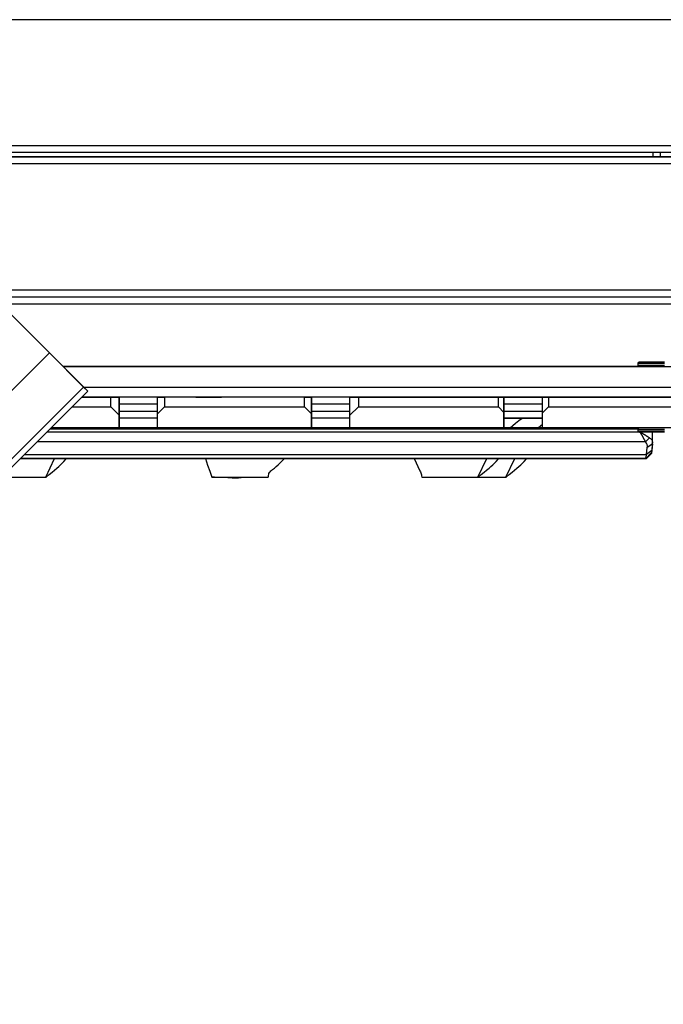
# Model space of a CAD drawing. Units: inches. Extents: x 172 to 421, y 115 to 306.
# Drawn here: x 247 to 251, y 245 to 252 of the extents above; entities that cross this region are included whole.
import ezdxf

# ---------------------------------------------------------------- set-up
doc = ezdxf.new("R2010")
doc.units = ezdxf.units.IN
doc.header["$MEASUREMENT"] = 0
doc.layers.add('Ebene 1', color=7, linetype='Continuous')

# ---------------------------------------------------------------- blocks, each defined once
blk = doc.blocks.new('block 2')
at = {"layer": 'Ebene 1', "color": 179, "lineweight": 25, "true_color": 0x1a171b}
for points in [[(251.9734, 252.4643), (244.5305, 252.4643)], [(245.4308, 251.5643), (251.9734, 251.5643)], [(251.9734, 251.5147), (245.4806, 251.5147)], [(251.2234, 251.4842), (245.5109, 251.4842)], [(245.5109, 251.4842), (251.2234, 251.4842)], [(251.9734, 251.4842), (245.5109, 251.4842)], [(245.5109, 251.4842), (251.9734, 251.4842)], [(251.2234, 251.4842), (251.2234, 251.5147)], [(251.2736, 251.5147), (251.2736, 251.4842)], [(251.9734, 251.4341), (245.5609, 251.4341)], [(246.4609, 250.5342), (251.9734, 250.5342)], [(246.5111, 250.4841), (252.0235, 250.4841)], [(246.5608, 250.434), (251.9734, 250.434)], [(246.571, 250.4242), (247.0952, 249.8996)], [(246.9117, 250.0831), (246.8091, 250.1858), (246.6945, 250.3003)], [(236.5175, 239.6889), (246.9117, 250.0831)], [(247.1556, 249.8392), (246.9117, 250.0831)], [(251.114, 250.0068), (251.114, 249.9966)], [(251.3039, 250.0068), (251.1695, 250.0068), (251.114, 250.0068)], [(251.179, 250.0168), (251.2339, 250.0168), (251.2891, 250.0168)], [(251.179, 250.0168), (251.2339, 250.0168), (251.2891, 250.0168)], [(251.179, 250.0168), (251.2339, 250.0168), (251.2891, 250.0168)], [(251.2339, 250.0168), (251.1864, 250.0168), (251.2816, 250.0168), (251.2339, 250.0168), (251.2339, 250.0168)], [(251.1233, 249.9868), (247.0085, 249.9868)], [(251.1233, 249.9868), (247.0085, 249.9868)], [(251.1233, 249.9868), (247.0085, 249.9868)], [(247.0085, 249.9868), (251.5035, 249.9868)], [(251.114, 249.9966), (251.1695, 249.9966), (251.3039, 249.9966)], [(247.0952, 249.8996), (247.1108, 249.884), (247.1251, 249.87)], [(247.1251, 249.87), (247.1661, 249.829)], [(236.7613, 239.445), (247.1556, 249.8392)], [(236.7917, 239.4148), (247.1859, 249.809)], [(247.1661, 249.829), (247.1854, 249.8094), (247.1556, 249.8392)], [(251.5035, 249.8369), (247.1584, 249.8369)], [(247.3489, 249.7667), (247.1436, 249.7667)], [(247.1436, 249.7667), (247.3678, 249.7667)], [(247.1436, 249.7667), (247.3678, 249.7667)], [(251.5035, 249.7667), (247.1439, 249.7667)], [(247.3489, 249.6967), (247.3489, 249.7667)], [(247.3489, 249.7667), (247.3902, 249.7667), (247.4085, 249.7667)], [(247.4085, 249.7667), (247.3971, 249.7667), (247.3678, 249.7667)], [(247.3678, 249.7667), (247.3971, 249.7667), (247.4085, 249.7667)], [(247.4085, 249.6561), (247.4085, 249.7667)], [(247.4085, 249.7667), (247.4085, 249.6371)], [(247.4085, 249.6561), (247.4085, 249.7667)], [(248.1413, 249.7667), (247.4085, 249.7667)], [(248.1409, 249.7667), (247.7726, 249.7667), (247.4085, 249.7667)], [(247.6832, 249.6466), (247.6832, 249.7667)], [(247.6832, 249.6466), (247.6832, 249.7667)], [(247.6832, 249.7667), (247.6981, 249.7667), (247.7334, 249.7667)], [(247.7334, 249.7667), (247.6981, 249.7667), (247.6832, 249.7667)], [(247.6832, 249.7667), (247.6981, 249.7667), (247.7334, 249.7667)], [(247.7334, 249.7667), (247.7334, 249.6967)], [(248.7335, 249.7667), (247.7334, 249.7667)], [(248.7335, 249.7667), (247.7334, 249.7667)], [(248.7335, 249.7667), (247.7334, 249.7667)], [(247.9578, 249.7667), (248.067, 249.7667), (248.1409, 249.7667)], [(249.6409, 249.7667), (248.3261, 249.7667)], [(249.2809, 249.7667), (248.8082, 249.7667), (248.3261, 249.7667)], [(248.7335, 249.6967), (248.7335, 249.7667)], [(248.7836, 249.7667), (248.7688, 249.7667), (248.7335, 249.7667)], [(248.7335, 249.7667), (248.7688, 249.7667), (248.7836, 249.7667)], [(248.7335, 249.7667), (248.7688, 249.7667), (248.7836, 249.7667)], [(248.7836, 249.6466), (248.7836, 249.7667)], [(248.7836, 249.7667), (248.7836, 249.6466)], [(248.7836, 249.6466), (248.7836, 249.7667)], [(249.0584, 249.6371), (249.0584, 249.7667)], [(249.0584, 249.6371), (249.0584, 249.7667)], [(249.0584, 249.7667), (249.0768, 249.7667), (249.1181, 249.7667)], [(249.099, 249.7667), (249.0701, 249.7667), (249.0584, 249.7667)], [(249.099, 249.7667), (250.0988, 249.7667)], [(249.099, 249.7667), (250.0988, 249.7667)], [(249.1181, 249.7667), (249.1181, 249.6967)], [(250.1182, 249.7667), (249.1181, 249.7667)], [(249.2525, 249.7667), (250.2493, 249.7667), (251.2503, 249.7667)], [(249.6409, 249.7667), (249.4599, 249.7667), (249.2809, 249.7667)], [(249.3209, 249.7667), (249.346, 249.7667), (249.5093, 249.7667)], [(249.6409, 249.7667), (249.4458, 249.7667), (249.3209, 249.7667)], [(249.5093, 249.7667), (249.6409, 249.7667)], [(249.8409, 249.7667), (249.8257, 249.7667)], [(249.8261, 249.7667), (249.8409, 249.7667)], [(249.8409, 249.7667), (249.8335, 249.7667), (249.8261, 249.7667)], [(249.8409, 249.7667), (249.8335, 249.7667), (249.8261, 249.7667)], [(251.4834, 249.7667), (250.0261, 249.7667)], [(250.0261, 249.7667), (250.3577, 249.7667)], [(251.2245, 249.7667), (250.63, 249.7667), (250.0261, 249.7667)], [(250.5465, 249.7667), (250.3456, 249.7667), (250.0261, 249.7667)], [(250.1584, 249.7667), (250.1405, 249.7667), (250.0988, 249.7667)], [(250.1182, 249.6967), (250.1182, 249.7667)], [(250.1182, 249.7667), (250.147, 249.7667), (250.1584, 249.7667)], [(250.1584, 249.6371), (250.1584, 249.7667)], [(250.1584, 249.7667), (250.1584, 249.6561)], [(250.1584, 249.6371), (250.1584, 249.7667)], [(250.3577, 249.7667), (250.5211, 249.7667), (250.5465, 249.7667)], [(250.4336, 249.6537), (250.4336, 249.7667)], [(250.4336, 249.6537), (250.4336, 249.7667)], [(250.4336, 249.7667), (250.4455, 249.7667), (250.4765, 249.7667)], [(250.4903, 249.7667), (250.4509, 249.7667), (250.4336, 249.7667)], [(250.4765, 249.7667), (250.4765, 249.6967)], [(251.4765, 249.7667), (250.4765, 249.7667)], [(250.4903, 249.7667), (251.4904, 249.7667)], [(250.4903, 249.7667), (251.4904, 249.7667)], [(251.2736, 249.7667), (251.3335, 249.7667), (251.3934, 249.7667)], [(247.0736, 249.6967), (247.3489, 249.6967)], [(247.3489, 249.6967), (247.4085, 249.6371)], [(247.6832, 249.7169), (247.5454, 249.7169), (247.4085, 249.7169)], [(247.4085, 249.6668), (247.5454, 249.6668), (247.6832, 249.6668)], [(247.4085, 249.5476), (247.4085, 249.6561)], [(247.4085, 249.5476), (247.4085, 249.6561)], [(247.4085, 249.6561), (247.4085, 249.6371)], [(247.6832, 249.6466), (247.7334, 249.6967)], [(247.7334, 249.6967), (248.7335, 249.6967)], [(248.7335, 249.6967), (248.7836, 249.6466)], [(249.0584, 249.7169), (248.9216, 249.7169), (248.7836, 249.7169)], [(248.7836, 249.6668), (248.9216, 249.6668), (249.0584, 249.6668)], [(249.0584, 249.6371), (249.1181, 249.6967)], [(249.1181, 249.6967), (250.1182, 249.6967)], [(250.1182, 249.6967), (250.1584, 249.6561)], [(250.4336, 249.7169), (250.296, 249.7169), (250.1584, 249.7169)], [(250.1584, 249.6668), (250.296, 249.6668), (250.4336, 249.6668)], [(250.1584, 249.6561), (250.1584, 249.5469)], [(250.1584, 249.6561), (250.1584, 249.5476)], [(250.4336, 249.6537), (250.4765, 249.6967)], [(250.4765, 249.6967), (251.4765, 249.6967)], [(247.4085, 249.6371), (247.4085, 249.5469)], [(247.4085, 249.6371), (247.4085, 249.5476)], [(247.6832, 249.6166), (247.5454, 249.6166), (247.4085, 249.6166)], [(247.6832, 249.5469), (247.6832, 249.6466)], [(248.7836, 249.5476), (248.7836, 249.6466)], [(248.7836, 249.6466), (248.7836, 249.5469)], [(248.7836, 249.5476), (248.7836, 249.6466)], [(248.7836, 249.6466), (248.7836, 249.5476)], [(249.0584, 249.6166), (248.9216, 249.6166), (248.7836, 249.6166)], [(248.7836, 249.6149), (248.7893, 249.6166)], [(249.0584, 249.5469), (249.0584, 249.6371)], [(250.1584, 249.5476), (250.1584, 249.6371)], [(250.1584, 249.5476), (250.1584, 249.6371)], [(250.4336, 249.6166), (250.296, 249.6166), (250.1584, 249.6166)], [(250.1584, 249.6166), (250.1623, 249.6166), (250.1654, 249.6166), (250.1685, 249.6166), (250.1715, 249.6166), (250.1759, 249.6166), (250.1799, 249.6166), (250.1852, 249.6166), (250.1883, 249.6166), (250.1904, 249.6166), (250.1937, 249.6166), (250.1958, 249.6166), (250.1983, 249.6166), (250.2001, 249.6166), (250.2018, 249.6166), (250.2038, 249.6166), (250.2064, 249.6166), (250.2169, 249.6166), (250.2293, 249.6166), (250.2424, 249.6166), (250.2559, 249.6166), (250.2678, 249.6166), (250.2779, 249.6166), (250.2853, 249.6166), (250.2893, 249.6166)], [(250.2889, 249.6166), (250.2883, 249.6166), (250.2858, 249.6166), (250.2819, 249.6166), (250.2709, 249.6166), (250.256, 249.6166), (250.2378, 249.6166), (250.2169, 249.6166), (250.194, 249.6166), (250.1699, 249.6166), (250.1587, 249.6166)], [(250.2035, 249.5476), (250.2049, 249.5489), (250.2226, 249.5648), (250.2411, 249.5799), (250.2648, 249.5991), (250.2889, 249.6166)], [(250.2826, 249.6166), (250.3584, 249.6166), (250.362, 249.6166), (250.3654, 249.6166), (250.3687, 249.6166), (250.3715, 249.6166), (250.3761, 249.6166), (250.3799, 249.6166), (250.3852, 249.6166), (250.3883, 249.6166), (250.3906, 249.6166), (250.3937, 249.6166), (250.3957, 249.6166), (250.3983, 249.6166), (250.4, 249.6166), (250.4018, 249.6166), (250.4038, 249.6166), (250.4064, 249.6166), (250.4169, 249.6166), (250.4293, 249.6166), (250.4331, 249.6166)], [(250.4343, 249.6166), (250.4169, 249.6166), (250.394, 249.6166), (250.3697, 249.6166), (250.2829, 249.6166)], [(250.4336, 249.5469), (250.4336, 249.6537)], [(246.8959, 249.519), (251.1175, 249.519)], [(251.114, 249.5376), (246.9145, 249.5376)], [(247.4085, 249.5469), (246.9238, 249.5469)], [(247.6838, 249.5476), (247.4085, 249.5476)], [(247.4085, 249.5476), (247.6838, 249.5476)], [(247.6838, 249.5476), (247.4085, 249.5476)], [(247.4085, 249.5476), (247.6838, 249.5476)], [(248.7836, 249.5469), (247.6832, 249.5469)], [(249.0584, 249.5476), (248.7833, 249.5476)], [(248.7833, 249.5476), (249.0584, 249.5476)], [(249.0584, 249.5476), (248.7833, 249.5476)], [(248.7833, 249.5476), (249.0584, 249.5476)], [(250.1584, 249.5469), (249.0584, 249.5469)], [(250.4336, 249.5476), (250.1584, 249.5476)], [(250.1584, 249.5476), (250.4336, 249.5476)], [(250.4336, 249.5476), (250.1584, 249.5476)], [(250.1584, 249.5476), (250.4336, 249.5476)], [(250.4037, 249.5476), (250.405, 249.5489), (250.4331, 249.5741)], [(251.5335, 249.5469), (250.4336, 249.5469)], [(251.114, 249.5367), (251.114, 249.5267)], [(251.3039, 249.5367), (251.1695, 249.5367), (251.114, 249.5367)], [(251.114, 249.5267), (251.1695, 249.5267), (251.3039, 249.5267)], [(251.3039, 249.5169), (251.1769, 249.5169), (251.124, 249.5169)], [(251.1302, 249.519), (251.1309, 249.5186), (251.1316, 249.5183), (251.1321, 249.5179), (251.1328, 249.5176), (251.133, 249.5176), (251.1337, 249.5172), (251.1342, 249.5169), (251.1349, 249.5166), (251.1352, 249.5162), (251.1359, 249.5157), (251.1363, 249.5155), (251.137, 249.515), (251.1375, 249.5148), (251.1382, 249.5143), (251.1383, 249.514), (251.139, 249.514), (251.1395, 249.5136), (251.1402, 249.5135), (251.1406, 249.5129), (251.1409, 249.5126), (251.1416, 249.5122), (251.1419, 249.5119), (251.1426, 249.5119), (251.143, 249.5116), (251.1433, 249.5112), (251.144, 249.5109), (251.1444, 249.5105), (251.1447, 249.5102), (251.1454, 249.5102), (251.1457, 249.5097), (251.1461, 249.5095), (251.1468, 249.509), (251.1471, 249.5088), (251.1476, 249.5088), (251.1478, 249.5083), (251.1487, 249.5081), (251.149, 249.5076), (251.1494, 249.5076), (251.1497, 249.5073), (251.1504, 249.5069), (251.1507, 249.5066), (251.1511, 249.5066), (251.1514, 249.5062), (251.1518, 249.5059), (251.1521, 249.5059), (251.153, 249.5055), (251.1531, 249.5052), (251.1537, 249.5048), (251.1538, 249.5048), (251.1544, 249.5045), (251.1547, 249.5042), (251.155, 249.5042), (251.1554, 249.5038), (251.1557, 249.5035), (251.1561, 249.5035), (251.1568, 249.5031), (251.1568, 249.5028), (251.1575, 249.5028), (251.1578, 249.5024), (251.1581, 249.5021), (251.1585, 249.5021), (251.1588, 249.5016), (251.1592, 249.5016), (251.1595, 249.5014), (251.1599, 249.501), (251.1602, 249.501), (251.1602, 249.5007), (251.1606, 249.5007), (251.1609, 249.5002), (251.1614, 249.5), (251.1616, 249.5), (251.1621, 249.4995), (251.1623, 249.4995), (251.1628, 249.4993), (251.1631, 249.4993), (251.1631, 249.4988), (251.1635, 249.4988), (251.1638, 249.4985), (251.1642, 249.4985), (251.1645, 249.4981), (251.1649, 249.4981), (251.1649, 249.4979), (251.1652, 249.4974), (251.1655, 249.4974), (251.1659, 249.4971), (251.1662, 249.4971), (251.1662, 249.4971), (251.1666, 249.4967), (251.1673, 249.4964), (251.1673, 249.4964), (251.1688, 249.4954), (251.1699, 249.4947), (251.1709, 249.494), (251.1723, 249.4933), (251.1733, 249.4926), (251.1743, 249.4921), (251.175, 249.4914), (251.1762, 249.4907), (251.1771, 249.49), (251.1783, 249.4893), (251.1793, 249.4886), (251.1804, 249.4883), (251.1811, 249.4876), (251.1823, 249.4869), (251.1829, 249.4866), (251.1838, 249.4859), (251.1847, 249.4852), (251.1857, 249.4847), (251.1864, 249.484), (251.1874, 249.4833), (251.1881, 249.483), (251.1888, 249.4823), (251.1898, 249.4819), (251.1905, 249.4812), (251.1912, 249.4809), (251.1919, 249.4806), (251.1926, 249.4799), (251.1935, 249.4793), (251.1945, 249.4787), (251.1952, 249.4783), (251.1955, 249.478), (251.1962, 249.4773), (251.1971, 249.4769), (251.1978, 249.4766)], [(251.1695, 249.4485), (251.1695, 249.4487), (251.1692, 249.4492), (251.1692, 249.4494), (251.1688, 249.4499), (251.1688, 249.4501), (251.1683, 249.4506), (251.1683, 249.4508), (251.1681, 249.4513), (251.1681, 249.4516), (251.1676, 249.452), (251.1676, 249.4523), (251.1673, 249.4526), (251.1673, 249.4533), (251.1669, 249.4537), (251.1666, 249.454), (251.1666, 249.4545), (251.1662, 249.4547), (251.1662, 249.4552), (251.1659, 249.4554), (251.1659, 249.4561), (251.1655, 249.4566), (251.1652, 249.4568), (251.1652, 249.4573), (251.1649, 249.4576), (251.1645, 249.4583), (251.1645, 249.4587), (251.1642, 249.459), (251.1642, 249.4594), (251.1638, 249.4597), (251.1635, 249.4604), (251.1631, 249.4607), (251.1631, 249.4611), (251.1628, 249.4618), (251.1623, 249.4621), (251.1623, 249.4625), (251.1621, 249.4632), (251.1616, 249.4635), (251.1616, 249.464), (251.1614, 249.4647), (251.1609, 249.4649), (251.1609, 249.4654), (251.1606, 249.4661), (251.1602, 249.4664), (251.1599, 249.4668), (251.1599, 249.4675), (251.1595, 249.4678), (251.1592, 249.4685), (251.1588, 249.4688), (251.1588, 249.4695), (251.1585, 249.47), (251.1581, 249.4702), (251.1578, 249.4709), (251.1575, 249.4714), (251.1575, 249.4721), (251.1571, 249.4725), (251.1568, 249.4731), (251.1564, 249.4735), (251.1561, 249.4742), (251.1557, 249.4745), (251.1557, 249.4752), (251.1554, 249.4756), (251.155, 249.4762), (251.1547, 249.4769), (251.1544, 249.4773), (251.1538, 249.478), (251.1538, 249.4783), (251.1537, 249.4792), (251.1531, 249.4799), (251.153, 249.4802), (251.1525, 249.4809), (251.1521, 249.4812), (251.1518, 249.4819), (251.1514, 249.4823), (251.1511, 249.483), (251.1507, 249.4837), (251.1507, 249.484), (251.1504, 249.4847), (251.15, 249.4855), (251.1497, 249.4862), (251.1494, 249.4869), (251.1487, 249.4876), (251.1483, 249.488), (251.1478, 249.4886), (251.1476, 249.4893), (251.1471, 249.49), (251.1468, 249.4907), (251.1464, 249.4917), (251.1457, 249.4926), (251.1454, 249.4933), (251.145, 249.494), (251.1447, 249.4947), (251.144, 249.4957), (251.1437, 249.4964), (251.1433, 249.4971), (251.1426, 249.4981), (251.1423, 249.4988), (251.1416, 249.5), (251.1413, 249.5007), (251.1406, 249.5016), (251.1402, 249.5028), (251.1395, 249.5035), (251.139, 249.5045), (251.1383, 249.5055), (251.1382, 249.5062), (251.1375, 249.5073), (251.1366, 249.5083), (251.1363, 249.5095), (251.1356, 249.5105), (251.1349, 249.5116), (251.1345, 249.5126), (251.1337, 249.5136), (251.133, 249.5148), (251.1323, 249.5157), (251.1316, 249.5169), (251.1309, 249.5179), (251.1302, 249.519)], [(251.2339, 249.5169), (251.1952, 249.5169), (251.179, 249.5169)], [(251.2198, 249.4402), (251.2198, 249.5169)], [(251.2205, 249.4332), (251.2205, 249.5169)], [(251.2205, 249.4375), (251.2205, 249.5169)], [(251.2205, 249.4375), (251.2205, 249.5169)], [(251.2891, 249.5169), (251.2729, 249.5169), (251.2339, 249.5169)], [(251.1695, 249.4485), (246.8254, 249.4485)], [(251.1978, 249.4766), (251.1836, 249.4625), (251.1695, 249.4485)], [(251.1824, 249.406), (251.1829, 249.4177), (251.1804, 249.429), (251.1762, 249.4392), (251.1695, 249.4485)], [(251.1978, 249.4766), (251.2012, 249.4738), (251.2046, 249.4714), (251.2079, 249.4681), (251.211, 249.4647), (251.2136, 249.4611), (251.216, 249.4573), (251.2177, 249.4526), (251.2191, 249.4477), (251.2198, 249.4402)], [(251.1776, 249.357), (251.1824, 249.406)], [(251.2143, 249.3853), (251.1776, 249.357)], [(251.2196, 249.4344), (251.2012, 249.4201), (251.1824, 249.406)], [(251.2143, 249.3853), (251.2124, 249.3736), (251.2107, 249.3679)], [(251.2196, 249.4344), (251.2143, 249.3853)], [(251.2143, 249.3665), (251.2157, 249.3712), (251.2171, 249.3843)], [(251.2171, 249.3843), (251.2205, 249.4332)], [(251.2205, 249.4332), (251.2205, 249.4375)], [(251.1242, 249.3267), (246.7036, 249.3267)], [(251.1702, 249.3278), (246.7047, 249.3278)], [(246.7339, 249.357), (251.1776, 249.357)], [(246.8857, 249.1958), (246.9488, 249.3278)], [(246.8878, 249.1958), (246.9093, 249.2134), (246.9305, 249.2311), (246.9474, 249.2449), (246.9644, 249.2589), (246.9779, 249.2706), (246.9908, 249.283), (247.0028, 249.295), (247.0147, 249.3076), (247.0314, 249.3271)], [(248.0255, 249.3278), (248.0414, 249.2802), (248.0565, 249.2378), (248.0717, 249.1958)], [(248.4753, 249.1958), (248.4756, 249.2058), (248.4779, 249.2155), (248.4794, 249.2222), (248.4823, 249.2282), (248.4873, 249.2342), (248.4928, 249.2392), (248.4989, 249.2437), (248.5052, 249.2487), (248.518, 249.2594), (248.5307, 249.2706), (248.5447, 249.2833), (248.5586, 249.2964), (248.5723, 249.3102), (248.5857, 249.3238), (248.5891, 249.3274)], [(249.5167, 249.3278), (249.5575, 249.2392)], [(249.9727, 249.1958), (250.0361, 249.3278)], [(249.9749, 249.1958), (249.9965, 249.2134), (250.0176, 249.2311), (250.0345, 249.2449), (250.0514, 249.2589), (250.0648, 249.2706), (250.0779, 249.283), (250.0903, 249.295), (250.1019, 249.3076), (250.1184, 249.3271)], [(250.1728, 249.1958), (250.2359, 249.3278)], [(250.1749, 249.1958), (250.1964, 249.2134), (250.2176, 249.2311), (250.2345, 249.2449), (250.2514, 249.2589), (250.2648, 249.2706), (250.2779, 249.283), (250.29, 249.295), (250.302, 249.3076), (250.3186, 249.3271)], [(251.1242, 249.3267), (251.1235, 249.3271), (251.1233, 249.3278)], [(251.1251, 249.3278), (251.1242, 249.3267)], [(251.174, 249.3267), (251.1242, 249.3267)], [(251.1702, 249.3278), (251.174, 249.3352), (251.1776, 249.357)], [(251.1712, 249.3281), (251.2107, 249.3679)], [(251.2143, 249.3665), (251.174, 249.3267)], [(251.1747, 249.3271), (251.174, 249.3267)], [(251.1747, 249.3271), (251.2143, 249.367)], [(251.2093, 249.3665), (251.2143, 249.3665)], [(249.5565, 249.2406), (249.5619, 249.2335), (249.5656, 249.2258), (249.5675, 249.2187), (249.5686, 249.211), (249.57, 249.2036), (249.5717, 249.1958)], [(246.6892, 249.1958), (246.7081, 249.1958), (246.711, 249.1958), (246.714, 249.1958), (246.7191, 249.1958), (246.7245, 249.1958), (246.7302, 249.1958), (246.7353, 249.1958), (246.746, 249.1958), (246.7565, 249.1958), (246.7767, 249.1958), (246.7956, 249.1958), (246.8137, 249.1958), (246.8296, 249.1958), (246.837, 249.1958), (246.844, 249.1958), (246.8504, 249.1958), (246.8561, 249.1958), (246.8747, 249.1958), (246.8857, 249.1958)], [(246.5727, 249.1958), (246.6909, 249.1958), (246.7562, 249.1958)], [(246.8857, 249.1958), (246.8878, 249.1958)], [(248.1235, 249.1958), (248.1261, 249.1958), (248.1337, 249.1958)], [(248.1857, 249.1937), (248.2005, 249.192), (248.2157, 249.1905), (248.2265, 249.1898), (248.2379, 249.1894), (248.2446, 249.1898), (248.2513, 249.1898), (248.2569, 249.1901), (248.2622, 249.1908), (248.2718, 249.1922), (248.2813, 249.1937)], [(248.2813, 249.1937), (248.282, 249.1941), (248.2827, 249.1941), (248.2891, 249.1951)], [(249.5717, 249.1958), (249.5734, 249.1958), (249.577, 249.1958), (249.5798, 249.1958), (249.583, 249.1958), (249.5868, 249.1958), (249.5911, 249.1958), (249.5932, 249.1958), (249.5956, 249.1958), (249.5982, 249.1958), (249.6006, 249.1958), (249.6063, 249.1958), (249.6127, 249.1958), (249.6258, 249.1958), (249.6409, 249.1958), (249.649, 249.1958), (249.6571, 249.1958), (249.6659, 249.1958), (249.675, 249.1958), (249.6941, 249.1958), (249.7146, 249.1958), (249.7353, 249.1958), (249.7574, 249.1958), (249.7763, 249.1958), (249.7954, 249.1958), (249.7982, 249.1958), (249.8009, 249.1958), (249.8063, 249.1958), (249.812, 249.1958), (249.8173, 249.1958), (249.8225, 249.1958), (249.8332, 249.1958), (249.8437, 249.1958), (249.8638, 249.1958), (249.8829, 249.1958), (249.9009, 249.1958), (249.9169, 249.1958), (249.9241, 249.1958), (249.9312, 249.1958), (249.9375, 249.1958), (249.9432, 249.1958), (249.9623, 249.1958), (249.9727, 249.1958)], [(249.6235, 249.1958), (249.6261, 249.1958), (249.6337, 249.1958)], [(249.6337, 249.1958), (249.7574, 249.1958), (249.8433, 249.1958)], [(249.8338, 249.1958), (249.9572, 249.1958), (250.0433, 249.1958)], [(249.8413, 249.1958), (249.8571, 249.1958), (249.8659, 249.1958), (249.875, 249.1958), (249.8941, 249.1958), (249.9146, 249.1958), (249.9355, 249.1958), (249.957, 249.1958), (249.9763, 249.1958), (249.9954, 249.1958), (249.9982, 249.1958), (250.0011, 249.1958), (250.0064, 249.1958), (250.0116, 249.1958), (250.0173, 249.1958), (250.0226, 249.1958), (250.0331, 249.1958), (250.0438, 249.1958), (250.0638, 249.1958), (250.0829, 249.1958), (250.1008, 249.1958), (250.1167, 249.1958), (250.1243, 249.1958), (250.1312, 249.1958), (250.1375, 249.1958), (250.1432, 249.1958), (250.1618, 249.1958), (250.1728, 249.1958)], [(249.9727, 249.1958), (249.9749, 249.1958)], [(250.1728, 249.1958), (250.1749, 249.1958)]]:
    blk.add_lwpolyline(points, dxfattribs=at)
for points in [[(251.124, 250.0168), (251.1187, 250.0168), (251.114, 250.0121), (251.114, 250.0068)], [(251.114, 249.9966), (251.114, 249.9913), (251.1182, 249.9872), (251.1233, 249.9868)], [(251.124, 249.5469), (251.1187, 249.5469), (251.114, 249.5422), (251.114, 249.5367)], [(251.114, 249.5267), (251.114, 249.521), (251.1187, 249.5169), (251.124, 249.5169)]]:
    blk.add_open_spline(points, degree=3, dxfattribs=at)
for points, knots in [([(251.3039, 250.0168), (251.3039, 250.0168), (251.124, 250.0168), (251.124, 250.0168), (251.124, 250.0168), (251.3039, 250.0168), (251.3039, 250.0168), (251.3039, 250.0168), (251.3039, 250.0168), (251.3039, 250.0168)], [0, 0, 0, 0, 1, 1, 1, 2, 2, 2, 3, 3, 3, 3]), ([(251.3039, 250.0168), (251.3039, 250.0168), (251.124, 250.0168), (251.124, 250.0168), (251.124, 250.0168), (251.3039, 250.0168), (251.3039, 250.0168), (251.3039, 250.0168), (251.3039, 250.0168), (251.3039, 250.0168)], [0, 0, 0, 0, 1, 1, 1, 2, 2, 2, 3, 3, 3, 3]), ([(251.3039, 250.0168), (251.3039, 250.0168), (251.124, 250.0168), (251.124, 250.0168), (251.124, 250.0168), (251.3039, 250.0168), (251.3039, 250.0168), (251.3039, 250.0168), (251.3039, 250.0168), (251.3039, 250.0168)], [0, 0, 0, 0, 1, 1, 1, 2, 2, 2, 3, 3, 3, 3]), ([(251.3039, 250.0168), (251.3039, 250.0168), (251.124, 250.0168), (251.124, 250.0168), (251.124, 250.0168), (251.3039, 250.0168), (251.3039, 250.0168), (251.3039, 250.0168), (251.3039, 250.0168), (251.3039, 250.0168)], [0, 0, 0, 0, 1, 1, 1, 2, 2, 2, 3, 3, 3, 3]), ([(251.1733, 249.7667), (251.1733, 249.7667), (251.2637, 249.7667), (251.2637, 249.7667), (251.2637, 249.7667), (251.1733, 249.7667), (251.1733, 249.7667), (251.1733, 249.7667), (251.1733, 249.7667), (251.1733, 249.7667)], [0, 0, 0, 0, 1, 1, 1, 2, 2, 2, 3, 3, 3, 3]), ([(251.1733, 249.7667), (251.1733, 249.7667), (251.2637, 249.7667), (251.2637, 249.7667), (251.2637, 249.7667), (251.1733, 249.7667), (251.1733, 249.7667), (251.1733, 249.7667), (251.1733, 249.7667), (251.1733, 249.7667)], [0, 0, 0, 0, 1, 1, 1, 2, 2, 2, 3, 3, 3, 3]), ([(248.7843, 249.6166), (248.7843, 249.6166), (248.7876, 249.6166), (248.7876, 249.6166), (248.7876, 249.6166), (248.7889, 249.6166), (248.7889, 249.6166), (248.7889, 249.6166), (248.7893, 249.6166), (248.7893, 249.6166), (248.7893, 249.6166), (248.7889, 249.6166), (248.7889, 249.6166), (248.7889, 249.6166), (248.7876, 249.6166), (248.7876, 249.6166), (248.7876, 249.6166), (248.784, 249.6166), (248.784, 249.6166)], [0, 0, 0, 0, 1, 1, 1, 2, 2, 2, 3, 3, 3, 4, 4, 4, 5, 5, 5, 6, 6, 6, 6]), ([(248.0901, 249.1958), (248.0901, 249.1958), (248.0875, 249.1958), (248.0875, 249.1958), (248.0875, 249.1958), (248.0851, 249.1958), (248.0851, 249.1958), (248.0851, 249.1958), (248.0841, 249.1958), (248.0841, 249.1958), (248.0841, 249.1958), (248.083, 249.1958), (248.083, 249.1958), (248.083, 249.1958), (248.0824, 249.1958), (248.0824, 249.1958), (248.0824, 249.1958), (248.0813, 249.1958), (248.0813, 249.1958), (248.0813, 249.1958), (248.0787, 249.1958), (248.0787, 249.1958), (248.0787, 249.1958), (248.077, 249.1958), (248.077, 249.1958), (248.077, 249.1958), (248.076, 249.1958), (248.076, 249.1958), (248.076, 249.1958), (248.0748, 249.1958), (248.0748, 249.1958), (248.0748, 249.1958), (248.0744, 249.1958), (248.0744, 249.1958), (248.0744, 249.1958), (248.0741, 249.1958), (248.0741, 249.1958), (248.0741, 249.1958), (248.0741, 249.1958), (248.0741, 249.1958), (248.0741, 249.1958), (248.0734, 249.1958), (248.0734, 249.1958), (248.0734, 249.1958), (248.0731, 249.1958), (248.0731, 249.1958), (248.0731, 249.1958), (248.0727, 249.1958), (248.0727, 249.1958), (248.0727, 249.1958), (248.0724, 249.1958), (248.0724, 249.1958), (248.0724, 249.1958), (248.072, 249.1958), (248.072, 249.1958), (248.072, 249.1958), (248.0717, 249.1958), (248.0717, 249.1958), (248.0717, 249.1958), (248.072, 249.1958), (248.072, 249.1958), (248.072, 249.1958), (248.0724, 249.1958), (248.0724, 249.1958), (248.0724, 249.1958), (248.0727, 249.1958), (248.0727, 249.1958), (248.0727, 249.1958), (248.0734, 249.1958), (248.0734, 249.1958), (248.0734, 249.1958), (248.0737, 249.1958), (248.0737, 249.1958), (248.0737, 249.1958), (248.0756, 249.1958), (248.0756, 249.1958), (248.0756, 249.1958), (248.0777, 249.1958), (248.0777, 249.1958), (248.0777, 249.1958), (248.0791, 249.1958), (248.0791, 249.1958), (248.0791, 249.1958), (248.0805, 249.1958), (248.0805, 249.1958), (248.0805, 249.1958), (248.0837, 249.1958), (248.0837, 249.1958), (248.0837, 249.1958), (248.0875, 249.1958), (248.0875, 249.1958), (248.0875, 249.1958), (248.0896, 249.1958), (248.0896, 249.1958), (248.0896, 249.1958), (248.0922, 249.1958), (248.0922, 249.1958), (248.0922, 249.1958), (248.0949, 249.1958), (248.0949, 249.1958), (248.0949, 249.1958), (248.0979, 249.1958), (248.0979, 249.1958), (248.0979, 249.1958), (248.101, 249.1958), (248.101, 249.1958), (248.101, 249.1958), (248.1042, 249.1958), (248.1042, 249.1958), (248.1042, 249.1958), (248.1073, 249.1958), (248.1073, 249.1958), (248.1073, 249.1958), (248.1111, 249.1958), (248.1111, 249.1958), (248.1111, 249.1958), (248.1147, 249.1958), (248.1147, 249.1958), (248.1147, 249.1958), (248.1185, 249.1958), (248.1185, 249.1958), (248.1185, 249.1958), (248.1268, 249.1958), (248.1268, 249.1958), (248.1268, 249.1958), (248.1349, 249.1958), (248.1349, 249.1958), (248.1349, 249.1958), (248.1437, 249.1958), (248.1437, 249.1958), (248.1437, 249.1958), (248.1525, 249.1958), (248.1525, 249.1958), (248.1525, 249.1958), (248.1571, 249.1958), (248.1571, 249.1958), (248.1571, 249.1958), (248.1616, 249.1958), (248.1616, 249.1958), (248.1616, 249.1958), (248.1662, 249.1958), (248.1662, 249.1958), (248.1662, 249.1958), (248.1709, 249.1958), (248.1709, 249.1958), (248.1709, 249.1958), (248.1747, 249.1958), (248.1747, 249.1958), (248.1747, 249.1958), (248.1785, 249.1958), (248.1785, 249.1958), (248.1785, 249.1958), (248.1824, 249.1958), (248.1824, 249.1958), (248.1824, 249.1958), (248.1864, 249.1958), (248.1864, 249.1958), (248.1864, 249.1958), (248.1902, 249.1958), (248.1902, 249.1958), (248.1902, 249.1958), (248.194, 249.1958), (248.194, 249.1958), (248.194, 249.1958), (248.1979, 249.1958), (248.1979, 249.1958), (248.1979, 249.1958), (248.2019, 249.1958), (248.2019, 249.1958), (248.2019, 249.1958), (248.2097, 249.1958), (248.2097, 249.1958), (248.2097, 249.1958), (248.2174, 249.1958), (248.2174, 249.1958), (248.2174, 249.1958), (248.2252, 249.1958), (248.2252, 249.1958), (248.2252, 249.1958), (248.2326, 249.1958), (248.2326, 249.1958), (248.2326, 249.1958), (248.2365, 249.1958), (248.2365, 249.1958), (248.2365, 249.1958), (248.2403, 249.1958), (248.2403, 249.1958), (248.2403, 249.1958), (248.2439, 249.1958), (248.2439, 249.1958), (248.2439, 249.1958), (248.2477, 249.1958), (248.2477, 249.1958), (248.2477, 249.1958), (248.2555, 249.1958), (248.2555, 249.1958), (248.2555, 249.1958), (248.2632, 249.1958), (248.2632, 249.1958), (248.2632, 249.1958), (248.2713, 249.1958), (248.2713, 249.1958), (248.2713, 249.1958), (248.2792, 249.1958), (248.2792, 249.1958), (248.2792, 249.1958), (248.283, 249.1958), (248.283, 249.1958), (248.283, 249.1958), (248.2873, 249.1958), (248.2873, 249.1958), (248.2873, 249.1958), (248.2911, 249.1958), (248.2911, 249.1958), (248.2911, 249.1958), (248.2949, 249.1958), (248.2949, 249.1958), (248.2949, 249.1958), (248.2985, 249.1958), (248.2985, 249.1958), (248.2985, 249.1958), (248.3023, 249.1958), (248.3023, 249.1958), (248.3023, 249.1958), (248.3063, 249.1958), (248.3063, 249.1958), (248.3063, 249.1958), (248.3101, 249.1958), (248.3101, 249.1958), (248.3101, 249.1958), (248.314, 249.1958), (248.314, 249.1958), (248.314, 249.1958), (248.318, 249.1958), (248.318, 249.1958), (248.318, 249.1958), (248.3214, 249.1958), (248.3214, 249.1958), (248.3214, 249.1958), (248.3254, 249.1958), (248.3254, 249.1958), (248.3254, 249.1958), (248.3294, 249.1958), (248.3294, 249.1958), (248.3294, 249.1958), (248.3328, 249.1958), (248.3328, 249.1958), (248.3328, 249.1958), (248.3366, 249.1958), (248.3366, 249.1958), (248.3366, 249.1958), (248.3409, 249.1958), (248.3409, 249.1958), (248.3409, 249.1958), (248.3449, 249.1958), (248.3449, 249.1958), (248.3449, 249.1958), (248.3487, 249.1958), (248.3487, 249.1958), (248.3487, 249.1958), (248.3525, 249.1958), (248.3525, 249.1958), (248.3525, 249.1958), (248.3564, 249.1958), (248.3564, 249.1958), (248.3564, 249.1958), (248.3642, 249.1958), (248.3642, 249.1958), (248.3642, 249.1958), (248.3719, 249.1958), (248.3719, 249.1958), (248.3719, 249.1958), (248.3797, 249.1958), (248.3797, 249.1958), (248.3797, 249.1958), (248.3871, 249.1958), (248.3871, 249.1958), (248.3871, 249.1958), (248.3945, 249.1958), (248.3945, 249.1958), (248.3945, 249.1958), (248.4019, 249.1958), (248.4019, 249.1958), (248.4019, 249.1958), (248.409, 249.1958), (248.409, 249.1958), (248.409, 249.1958), (248.416, 249.1958), (248.416, 249.1958), (248.416, 249.1958), (248.4217, 249.1958), (248.4217, 249.1958), (248.4217, 249.1958), (248.4272, 249.1958), (248.4272, 249.1958), (248.4272, 249.1958), (248.4326, 249.1958), (248.4326, 249.1958), (248.4326, 249.1958), (248.4379, 249.1958), (248.4379, 249.1958), (248.4379, 249.1958), (248.4427, 249.1958), (248.4427, 249.1958), (248.4427, 249.1958), (248.4477, 249.1958), (248.4477, 249.1958), (248.4477, 249.1958), (248.4524, 249.1958), (248.4524, 249.1958), (248.4524, 249.1958), (248.4565, 249.1958), (248.4565, 249.1958), (248.4565, 249.1958), (248.4608, 249.1958), (248.4608, 249.1958), (248.4608, 249.1958), (248.4644, 249.1958), (248.4644, 249.1958), (248.4644, 249.1958), (248.4675, 249.1958), (248.4675, 249.1958), (248.4675, 249.1958), (248.4703, 249.1958), (248.4703, 249.1958), (248.4703, 249.1958), (248.4727, 249.1958), (248.4727, 249.1958), (248.4727, 249.1958), (248.4742, 249.1958), (248.4742, 249.1958), (248.4742, 249.1958), (248.4746, 249.1958), (248.4746, 249.1958), (248.4746, 249.1958), (248.4749, 249.1958), (248.4749, 249.1958)], [0, 0, 0, 0, 1, 1, 1, 2, 2, 2, 3, 3, 3, 4, 4, 4, 5, 5, 5, 6, 6, 6, 7, 7, 7, 8, 8, 8, 9, 9, 9, 10, 10, 10, 11, 11, 11, 12, 12, 12, 13, 13, 13, 14, 14, 14, 15, 15, 15, 16, 16, 16, 17, 17, 17, 18, 18, 18, 19, 19, 19, 20, 20, 20, 21, 21, 21, 22, 22, 22, 23, 23, 23, 24, 24, 24, 25, 25, 25, 26, 26, 26, 27, 27, 27, 28, 28, 28, 29, 29, 29, 30, 30, 30, 31, 31, 31, 32, 32, 32, 33, 33, 33, 34, 34, 34, 35, 35, 35, 36, 36, 36, 37, 37, 37, 38, 38, 38, 39, 39, 39, 40, 40, 40, 41, 41, 41, 42, 42, 42, 43, 43, 43, 44, 44, 44, 45, 45, 45, 46, 46, 46, 47, 47, 47, 48, 48, 48, 49, 49, 49, 50, 50, 50, 51, 51, 51, 52, 52, 52, 53, 53, 53, 54, 54, 54, 55, 55, 55, 56, 56, 56, 57, 57, 57, 58, 58, 58, 59, 59, 59, 60, 60, 60, 61, 61, 61, 62, 62, 62, 63, 63, 63, 64, 64, 64, 65, 65, 65, 66, 66, 66, 67, 67, 67, 68, 68, 68, 69, 69, 69, 70, 70, 70, 71, 71, 71, 72, 72, 72, 73, 73, 73, 74, 74, 74, 75, 75, 75, 76, 76, 76, 77, 77, 77, 78, 78, 78, 79, 79, 79, 80, 80, 80, 81, 81, 81, 82, 82, 82, 83, 83, 83, 84, 84, 84, 85, 85, 85, 86, 86, 86, 87, 87, 87, 88, 88, 88, 89, 89, 89, 90, 90, 90, 91, 91, 91, 92, 92, 92, 93, 93, 93, 94, 94, 94, 95, 95, 95, 96, 96, 96, 97, 97, 97, 98, 98, 98, 99, 99, 99, 100, 100, 100, 101, 101, 101, 102, 102, 102, 103, 103, 103, 104, 104, 104, 105, 105, 105, 106, 106, 106, 107, 107, 107, 108, 108, 108, 109, 109, 109, 110, 110, 110, 111, 111, 111, 112, 112, 112, 112])]:
    blk.add_open_spline(points, degree=3, knots=knots, dxfattribs=at)

msp = doc.modelspace()

# ---------------------------------------------------------------- block references
at = {"layer": 'Ebene 1'}
msp.add_blockref('block 2', (0, 0), dxfattribs=at)

doc.saveas('drawing.dxf')
